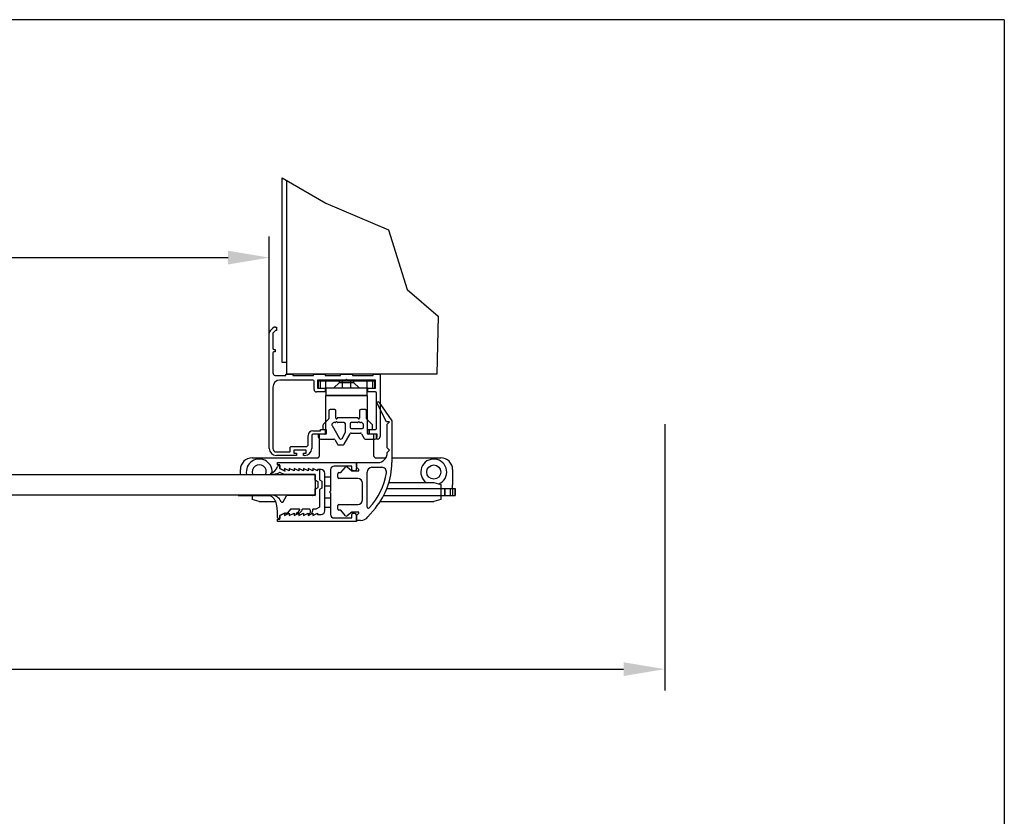
# Model space of a CAD drawing. Extents: x -1507 to 1318, y 200 to 1100.
# Drawn here: x -507 to -424, y 317 to 385 of the extents above; entities that cross this region are included whole.
import ezdxf

# ---------------------------------------------------------------- set-up
doc = ezdxf.new("R2010")
doc.units = 0
doc.header["$LTSCALE"] = 5
doc.header["$MEASUREMENT"] = 0
doc.layers.get('DEFPOINTS').update_dxf_attribs({"linetype": 'CONTINUOUS'})
for name, color, linetype in [('COTE', 1, 'CONTINUOUS'), ('ep', 2, 'CONTINUOUS'), ('FIN', 6, 'CONTINUOUS')]:
    doc.layers.add(name, color=color, linetype=linetype)
doc.styles.add('ROMANS8', font='simplex.shx', dxfattribs={"width": 0.75})
doc.dimstyles.new('ROMANS8', dxfattribs={"dimtxt": 3.5, "dimasz": 0.18, "dimexe": 0.18, "dimexo": 0.06, "dimgap": 1, "dimtad": 0, "dimtih": 1, "dimtoh": 1, "dimdec": 4, "dimdsep": 46, "dimtxsty": 'ROMANS8', "dimcen": 0.09, "dimclrd": 3, "dimclre": 3, "dimclrt": 256, "dimadec": 0, "dimazin": 0, "dimtfac": 1, "dimtdec": 4, "dimtofl": 0, "dimtmove": 2, "dimatfit": 3, "dimfxl": 0, "dimtolj": 1, "dimarcsym": 0})

# ---------------------------------------------------------------- blocks, each defined once
blk = doc.blocks.new('*D7')
at = {"layer": 'COTE', "color": 3}
for p, q in [((-600.915, 350.1), (-600.915, 327.856)), ((-452.515, 350.434), (-452.515, 327.856)), ((-597.415, 329.656), (-456.015, 329.656))]:
    blk.add_line(p, q, dxfattribs=at)
for points in [[(-597.415, 330.239), (-597.415, 329.072), (-600.915, 329.656)], [(-456.015, 330.239), (-456.015, 329.072), (-452.515, 329.656)]]:
    blk.add_solid(points, dxfattribs=at)
at = {"layer": 'DEFPOINTS', "color": 0}
for p in [(-600.915, 351.1), (-452.515, 351.434), (-452.515, 329.656)]:
    blk.add_point(p, dxfattribs=at)

msp = doc.modelspace()

# ---------------------------------------------------------------- linework, layer by layer
at = {"layer": 'COTE'}
for q in [(-699.732494, 384.750851), (-423.732494, 199.53647), (-423.732494, 199.53647), (-423.732494, 199.53647)]:
    msp.add_line((-423.732494, 384.750851), q, dxfattribs=at)
at = {"layer": 'COTE', "color": 3}
for p, q in [((-486.06294, 358.155076), (-486.06294, 366.367879)), ((-567.730599, 364.567879), (-489.56294, 364.567879))]:
    msp.add_line(p, q, dxfattribs=at)
at = {"layer": 'COTE'}
for points in [[(-484.96294, 371.338808), (-481.270736, 369.19825), (-475.952325, 366.937368), (-474.362913, 361.86566), (-471.734272, 359.604777), (-471.866261, 354.679339)], [(-524.24677, 346.179339), (-482.16294, 346.179339), (-482.16294, 344.419339), (-524.24677, 344.419339)]]:
    msp.add_lwpolyline(points, dxfattribs=at)
at = {"layer": 'COTE', "color": 3}
msp.add_solid([(-489.56294, 365.151212), (-489.56294, 363.984545), (-486.06294, 364.567879)], dxfattribs=at)
at = {"layer": 'ep'}
for p, q in [((-484.96294, 355.679341), (-484.96294, 371.338808)), ((-484.562939, 354.679339), (-484.562939, 371.106908)), ((-484.562939, 355.679341), (-484.96294, 355.679341)), ((-471.866261, 354.679339), (-484.562939, 354.679339))]:
    msp.add_line(p, q, dxfattribs=at)
at = {"layer": 'FIN'}
for p, q in [((-485.975072, 358.367208), (-485.750808, 358.591472)), ((-485.538676, 358.379339), (-485.762941, 358.155076)), ((-485.538676, 358.67934), (-485.462939, 358.679341)), ((-485.462939, 358.379339), (-485.538676, 358.379339)), ((-485.462939, 358.679341), (-485.462939, 358.379339)), ((-486.06294, 348.37934), (-486.06294, 358.155076)), ((-485.762941, 358.155076), (-485.76294, 356.87934)), ((-485.66294, 356.77934), (-485.562941, 356.779338)), ((-485.562941, 356.579341), (-485.66294, 356.57934)), ((-485.562941, 356.779338), (-485.562941, 356.579341)), ((-485.76294, 356.47934), (-485.76294, 354.77934)), ((-485.56294, 354.57934), (-484.662941, 354.57934)), ((-482.36294, 354.17934), (-485.16294, 354.17934)), ((-484.662941, 354.679339), (-484.062939, 354.679339)), ((-484.662941, 354.57934), (-484.662941, 354.679339)), ((-484.062939, 354.679339), (-484.062939, 354.57934)), ((-484.062939, 354.57934), (-482.312941, 354.57934)), ((-482.312941, 354.679339), (-481.312939, 354.679339)), ((-482.312941, 354.57934), (-482.312941, 354.679339)), ((-482.26294, 353.37934), (-482.26294, 354.07934)), ((-481.96294, 354.179339), (-481.96294, 353.479339)), ((-479.59294, 354.179339), (-481.96294, 354.179339)), ((-481.91294, 354.07934), (-481.91294, 353.479339)), ((-481.71294, 354.07934), (-481.91294, 354.07934)), ((-481.71294, 353.479339), (-481.71294, 354.07934)), ((-477.31294, 354.07934), (-481.71294, 354.07934)), ((-481.312939, 354.679339), (-481.312939, 354.57934)), ((-481.312939, 354.57934), (-480.012941, 354.57934)), ((-481.26294, 353.47934), (-481.26294, 354.07934)), ((-480.11294, 353.97934), (-480.11294, 354.07934)), ((-480.012941, 354.57934), (-480.012941, 354.679339)), ((-480.012941, 354.679339), (-479.012939, 354.679339)), ((-479.842939, 353.479339), (-479.842939, 354.07934)), ((-479.512941, 354.25934), (-479.59294, 354.179339)), ((-479.43294, 354.179339), (-479.512941, 354.25934)), ((-477.06294, 354.179339), (-479.43294, 354.179339)), ((-479.18294, 354.07934), (-479.18294, 353.479339)), ((-479.012939, 354.679339), (-479.012939, 354.57934)), ((-479.012939, 354.57934), (-477.26294, 354.57934)), ((-478.91294, 354.07934), (-478.91294, 353.97934)), ((-477.76294, 353.47934), (-477.76294, 354.07934)), ((-477.31294, 354.07934), (-477.31294, 353.479339)), ((-477.11294, 354.07934), (-477.31294, 354.07934)), ((-477.26294, 354.57934), (-477.26294, 354.679339)), ((-477.26294, 354.679339), (-476.662939, 354.679339)), ((-477.112939, 353.479339), (-477.11294, 354.07934)), ((-477.06294, 353.479339), (-477.06294, 354.179339)), ((-476.662939, 354.679339), (-476.66294, 349.37934)), ((-485.76294, 353.57934), (-485.76294, 348.37934)), ((-481.96294, 353.479339), (-481.312939, 353.479339)), ((-481.312939, 353.479339), (-481.312939, 353.17934)), ((-477.712941, 353.479339), (-481.312939, 353.479339)), ((-481.26294, 353.47934), (-481.26294, 352.87934)), ((-480.612939, 353.479339), (-480.11294, 353.97934)), ((-480.11294, 353.97934), (-478.91294, 353.97934)), ((-478.91294, 353.97934), (-478.412941, 353.479339)), ((-477.76294, 352.87934), (-477.76294, 353.47934)), ((-477.712941, 353.17934), (-477.712941, 353.479339)), ((-477.712941, 353.479339), (-477.06294, 353.479339)), ((-481.312939, 353.17934), (-482.06294, 353.17934)), ((-481.26294, 350.62934), (-481.26294, 352.87934)), ((-477.76294, 352.87934), (-481.26294, 352.87934)), ((-481.26294, 352.87934), (-477.76294, 352.87934)), ((-477.76294, 352.87934), (-477.76294, 350.82934)), ((-477.06294, 353.17934), (-477.712941, 353.17934)), ((-476.96294, 350.07934), (-476.96294, 353.07934)), ((-481.01294, 351.57934), (-481.01294, 350.920761)), ((-480.51294, 351.67934), (-480.91294, 351.67934)), ((-480.41294, 350.93334), (-480.41294, 351.57934)), ((-478.41294, 351.57934), (-478.41294, 350.93334)), ((-477.91294, 351.67934), (-478.31294, 351.67934)), ((-477.81294, 350.920761), (-477.81294, 351.57934)), ((-476.114973, 350.62934), (-476.92185, 352.180056)), ((-476.751225, 352.283571), (-475.66294, 350.729339)), ((-481.04223, 350.85005), (-481.483651, 350.408629)), ((-480.312779, 350.93334), (-480.313101, 350.92934)), ((-478.562941, 350.97934), (-480.26294, 350.97934)), ((-478.51278, 350.92934), (-478.513101, 350.93334)), ((-477.34223, 350.408629), (-477.783651, 350.85005)), ((-477.76294, 350.82934), (-477.76294, 349.67934)), ((-475.66294, 350.729339), (-475.66294, 347.17934)), ((-482.36294, 349.87934), (-481.71294, 349.879341)), ((-481.71294, 349.979339), (-481.312939, 349.979339)), ((-481.71294, 349.879341), (-481.71294, 349.979339)), ((-481.51294, 350.337918), (-481.51294, 350.07934)), ((-481.41294, 349.97934), (-481.252941, 349.979339)), ((-481.312939, 349.979339), (-481.312939, 349.579339)), ((-481.26294, 349.979339), (-481.26294, 350.62934)), ((-481.26294, 349.67934), (-481.26294, 349.979339)), ((-481.252941, 349.979339), (-481.252941, 349.579339)), ((-480.75294, 350.390811), (-480.75294, 350.376749)), ((-480.739543, 350.326749), (-480.105953, 349.22934)), ((-480.635123, 350.55005), (-480.723651, 350.461522)), ((-480.484362, 350.57934), (-480.564412, 350.57934)), ((-480.362939, 350.659339), (-480.413651, 350.608629)), ((-480.31223, 350.608629), (-480.362939, 350.659339)), ((-479.71294, 350.57934), (-480.241519, 350.57934)), ((-479.61294, 349.744032), (-479.61294, 350.47934)), ((-479.21294, 350.47934), (-479.21294, 350.17934)), ((-478.584362, 350.57934), (-479.11294, 350.57934)), ((-479.11294, 350.07934), (-478.17294, 350.07934)), ((-478.46294, 350.659339), (-478.513651, 350.608629)), ((-478.41223, 350.608629), (-478.46294, 350.659339)), ((-478.261468, 350.57934), (-478.341519, 350.57934)), ((-478.10223, 350.461522), (-478.190758, 350.55005)), ((-478.07294, 350.17934), (-478.07294, 350.390811)), ((-477.712941, 349.979339), (-477.06294, 349.97934)), ((-477.712941, 349.579339), (-477.712941, 349.979339)), ((-477.572941, 349.979339), (-477.41294, 349.97934)), ((-477.572941, 349.579339), (-477.572941, 349.979339)), ((-477.31294, 350.07934), (-477.31294, 350.337918)), ((-475.862941, 350.62934), (-476.114973, 350.62934)), ((-476.062941, 350.42934), (-475.862941, 350.62934)), ((-476.062941, 348.429339), (-476.062941, 350.42934)), ((-482.76294, 348.73934), (-482.76294, 349.47934)), ((-482.46294, 349.47934), (-482.46294, 348.37934)), ((-481.312939, 349.579339), (-482.36294, 349.57934)), ((-481.252941, 349.579339), (-481.91294, 349.579339)), ((-481.91294, 349.579339), (-481.91294, 349.37934)), ((-481.812941, 349.206133), (-481.812941, 349.579339)), ((-481.81294, 347.77934), (-481.812941, 349.206133)), ((-481.71294, 349.17934), (-480.596701, 349.17934)), ((-480.510098, 349.12934), (-480.279158, 348.72934)), ((-480.01935, 349.17934), (-479.981231, 349.17934)), ((-479.894628, 349.22934), (-479.626338, 349.694032)), ((-479.721423, 348.72934), (-479.201808, 349.62934)), ((-479.115205, 349.67934), (-478.330675, 349.67934)), ((-478.244073, 349.62934), (-478.013133, 349.22934)), ((-477.92653, 349.17934), (-477.11294, 349.17934)), ((-476.962941, 349.579339), (-477.712941, 349.579339)), ((-476.912939, 349.579339), (-477.572941, 349.579339)), ((-477.212941, 349.579339), (-477.212941, 349.179341)), ((-477.212941, 349.179341), (-477.21294, 347.77934)), ((-476.962941, 349.179341), (-476.962941, 349.579339)), ((-476.86294, 349.17934), (-476.962941, 349.179341)), ((-476.91294, 349.37934), (-476.912939, 349.579339)), ((-484.27794, 348.11934), (-484.27794, 348.49934)), ((-484.23794, 348.53934), (-482.96294, 348.53934)), ((-482.947939, 348.23934), (-483.97794, 348.23934)), ((-483.97794, 348.23934), (-483.97794, 347.979338)), ((-482.947939, 347.979338), (-482.947939, 348.23934)), ((-480.192555, 348.67934), (-479.808026, 348.67934)), ((-476.064413, 348.027866), (-475.862941, 348.229338)), ((-475.862941, 348.229338), (-476.062941, 348.429339)), ((-487.51294, 347.57934), (-482.01294, 347.57934)), ((-485.46294, 348.07934), (-484.31794, 348.07934)), ((-483.76294, 347.779341), (-485.46294, 347.77934)), ((-483.97794, 347.979338), (-483.76294, 347.979338)), ((-483.76294, 347.979338), (-483.76294, 347.779341)), ((-483.162939, 347.979338), (-482.947939, 347.979338)), ((-483.162939, 347.779341), (-483.162939, 347.979338)), ((-483.06294, 347.77934), (-483.162939, 347.779341)), ((-477.01294, 347.57934), (-476.170119, 347.579341)), ((-475.66294, 347.579341), (-471.51294, 347.57934)), ((-488.51294, 346.179339), (-488.51294, 346.57934)), ((-485.36294, 347.17934), (-478.66294, 347.17934)), ((-485.36294, 346.979339), (-485.36294, 347.17934)), ((-485.16294, 346.979339), (-485.36294, 346.979339)), ((-485.281465, 346.929339), (-485.16294, 346.929339)), ((-485.16294, 346.67934), (-485.16294, 346.979339)), ((-485.16294, 346.929339), (-485.16294, 346.679339)), ((-484.762939, 346.47934), (-485.16294, 346.67934)), ((-485.16294, 346.679339), (-484.71294, 346.454339)), ((-484.362941, 346.47934), (-484.762939, 346.67934)), ((-484.762939, 346.67934), (-484.762939, 346.47934)), ((-484.362941, 346.67934), (-484.362941, 346.47934)), ((-483.962941, 346.47934), (-484.362941, 346.67934)), ((-483.962941, 346.67934), (-483.962941, 346.47934)), ((-483.56294, 346.47934), (-483.962941, 346.67934)), ((-483.162939, 346.47934), (-483.56294, 346.67934)), ((-483.56294, 346.67934), (-483.56294, 346.47934)), ((-482.762941, 346.47934), (-483.162939, 346.67934)), ((-483.162939, 346.67934), (-483.162939, 346.47934)), ((-482.762941, 346.67934), (-482.762941, 346.47934)), ((-482.36294, 346.47934), (-482.762941, 346.67934)), ((-482.36294, 346.67934), (-482.36294, 346.47934)), ((-481.96294, 346.47934), (-482.36294, 346.67934)), ((-481.66294, 346.57934), (-481.96294, 346.579339)), ((-481.96294, 346.579339), (-481.96294, 346.47934)), ((-481.804007, 346.579339), (-481.81294, 345.714809)), ((-480.86294, 346.57934), (-480.862939, 345.97934)), ((-479.062941, 346.879341), (-480.56294, 346.87934)), ((-479.982632, 346.329339), (-479.593055, 346.793618)), ((-479.452172, 346.805944), (-479.062941, 346.47934)), ((-479.06294, 346.57934), (-479.062941, 346.879341)), ((-478.66294, 347.17934), (-478.66294, 346.67934)), ((-478.66294, 346.779339), (-478.66294, 347.17934)), ((-478.66294, 347.17934), (-476.86294, 347.17934)), ((-478.46294, 346.579339), (-478.66294, 346.779339)), ((-478.46294, 346.47934), (-478.46294, 346.579339)), ((-477.36294, 346.77934), (-476.524847, 346.77934)), ((-470.51294, 346.57934), (-470.51294, 345.27934)), ((-484.854875, 346.189896), (-485.121595, 346.323256)), ((-482.16294, 346.179339), (-484.810154, 346.179339)), ((-482.16294, 345.685941), (-482.16294, 346.179339)), ((-481.91294, 345.541604), (-482.16294, 345.685941)), ((-481.81294, 345.714809), (-481.61294, 345.599339)), ((-481.362941, 345.97934), (-481.36294, 346.27934)), ((-481.362941, 343.37934), (-481.362941, 345.97934)), ((-481.362941, 345.97934), (-480.862939, 345.97934)), ((-480.862939, 345.97934), (-480.862939, 344.759341)), ((-480.26294, 345.92934), (-480.26294, 346.22934)), ((-480.16294, 346.32934), (-479.982632, 346.329339)), ((-478.56294, 345.82934), (-480.16294, 345.82934)), ((-479.062941, 346.47934), (-478.46294, 346.47934)), ((-478.86294, 346.47934), (-478.96294, 346.47934)), ((-477.76294, 343.404422), (-477.76294, 346.37934)), ((-482.16294, 344.912736), (-481.91294, 345.057074)), ((-482.16294, 344.383481), (-482.16294, 344.949339)), ((-482.16294, 344.419339), (-482.16294, 344.912736)), ((-481.91294, 345.057074), (-481.91294, 345.541604)), ((-481.61294, 344.999339), (-481.81294, 344.883869)), ((-481.81294, 344.883869), (-481.81294, 343.399339)), ((-481.61294, 345.599339), (-481.61294, 344.999339)), ((-481.362941, 345.199339), (-480.862939, 345.199339)), ((-478.16294, 344.02934), (-478.16294, 345.42934)), ((-476.080826, 344.979338), (-471.51294, 344.979338)), ((-476.080826, 344.979338), (-471.51294, 344.979338)), ((-475.908812, 345.479341), (-472.11294, 345.479341)), ((-472.11294, 345.479341), (-471.51294, 345.318569)), ((-471.51294, 345.318569), (-471.51294, 344.040109)), ((-471.51294, 344.979338), (-471.16653, 344.979338)), ((-471.212941, 344.979338), (-471.212941, 344.37934)), ((-471.16653, 344.979338), (-470.71294, 344.97934)), ((-471.16653, 344.979338), (-471.16653, 344.37934)), ((-470.71294, 344.97934), (-470.31294, 344.97934)), ((-470.71294, 344.97934), (-470.71294, 344.37934)), ((-470.51294, 344.97934), (-470.512941, 344.37934)), ((-470.51294, 344.97934), (-470.51294, 345.27934)), ((-470.326571, 344.979338), (-470.326571, 344.37934)), ((-470.31294, 344.97934), (-470.31294, 344.37934)), ((-488.71294, 344.37934), (-488.71294, 344.419339)), ((-488.71294, 344.37934), (-488.31294, 344.37934)), ((-488.69931, 344.419339), (-488.69931, 344.37934)), ((-488.512942, 344.419339), (-488.512942, 344.37934)), ((-488.31294, 344.419339), (-488.31294, 344.37934)), ((-488.31294, 344.37934), (-487.85935, 344.37934)), ((-487.85935, 344.419339), (-487.85935, 344.37934)), ((-487.85935, 344.37934), (-487.51294, 344.37934)), ((-487.812942, 344.37934), (-487.812942, 344.419339)), ((-487.51294, 344.419339), (-487.51294, 344.040109)), ((-487.51294, 344.37934), (-485.96313, 344.37934)), ((-487.51294, 344.37934), (-485.96313, 344.37934)), ((-486.912941, 343.879339), (-487.51294, 344.040109)), ((-484.884497, 343.862386), (-484.591808, 344.369339)), ((-484.505205, 344.419339), (-482.402103, 344.419339)), ((-482.392103, 344.409339), (-482.392103, 344.383481)), ((-482.375032, 344.37641), (-482.335032, 344.41641)), ((-482.327961, 344.419339), (-482.227082, 344.419339)), ((-482.220011, 344.41641), (-482.180011, 344.37641)), ((-480.862939, 344.159339), (-481.362941, 344.159339)), ((-480.862939, 344.759341), (-480.94294, 344.679339)), ((-480.94294, 344.679339), (-480.862939, 344.599339)), ((-480.862939, 344.599339), (-480.862939, 343.37934)), ((-476.35634, 344.37934), (-471.51294, 344.37934)), ((-476.35634, 344.37934), (-471.51294, 344.37934)), ((-471.51294, 344.040109), (-472.11294, 343.879339)), ((-471.51294, 344.37934), (-471.16653, 344.37934)), ((-471.16653, 344.37934), (-470.71294, 344.37934)), ((-470.71294, 344.37934), (-470.31294, 344.37934)), ((-486.912941, 343.879339), (-485.512748, 343.879339)), ((-484.26294, 343.219339), (-484.520541, 342.912341)), ((-483.51294, 343.219339), (-484.26294, 343.219339)), ((-482.61294, 343.219339), (-483.26294, 343.219339)), ((-482.124709, 343.219339), (-482.36294, 343.219339)), ((-481.81294, 343.399339), (-482.124709, 343.219339)), ((-480.862939, 343.37934), (-481.362941, 343.37934)), ((-481.36294, 343.07934), (-481.362941, 343.37934)), ((-480.862939, 343.37934), (-480.86294, 342.77934)), ((-480.26294, 343.22934), (-480.26294, 343.52934)), ((-480.16294, 343.62934), (-478.56294, 343.62934)), ((-477.066674, 343.322614), (-477.702295, 342.56511)), ((-476.651951, 343.879339), (-472.11294, 343.879339)), ((-485.36294, 342.379339), (-485.16294, 342.379339)), ((-485.36294, 342.17934), (-485.36294, 342.379339)), ((-485.16294, 342.429339), (-485.262413, 342.429339)), ((-484.71294, 342.904339), (-485.16294, 342.679339)), ((-485.16294, 342.67934), (-484.762939, 342.87934)), ((-485.16294, 342.379339), (-485.16294, 342.67934)), ((-485.16294, 342.679339), (-485.16294, 342.429339)), ((-484.762939, 342.67934), (-484.362941, 342.87934)), ((-484.762939, 342.87934), (-484.762939, 342.67934)), ((-484.698649, 342.823288), (-484.71294, 342.904339)), ((-484.520541, 342.912341), (-484.698649, 342.823288)), ((-484.362941, 342.67934), (-483.962941, 342.87934)), ((-484.362941, 342.87934), (-484.362941, 342.67934)), ((-483.962941, 342.67934), (-483.56294, 342.87934)), ((-483.962941, 342.87934), (-483.962941, 342.67934)), ((-483.56294, 342.67934), (-483.162939, 342.87934)), ((-483.56294, 342.87934), (-483.56294, 342.67934)), ((-483.162939, 342.67934), (-482.762941, 342.87934)), ((-483.162939, 342.87934), (-483.162939, 342.67934)), ((-482.762941, 342.67934), (-482.36294, 342.87934)), ((-482.762941, 342.87934), (-482.762941, 342.67934)), ((-482.36294, 342.67934), (-481.96294, 342.87934)), ((-482.36294, 342.87934), (-482.36294, 342.67934)), ((-481.96294, 342.87934), (-481.96294, 342.77934)), ((-481.96294, 342.77934), (-481.66294, 342.77934)), ((-480.56294, 342.47934), (-479.062941, 342.479339)), ((-479.982632, 343.12934), (-480.16294, 343.12934)), ((-479.593055, 342.665061), (-479.982632, 343.12934)), ((-479.062941, 342.97934), (-479.452172, 342.652735)), ((-478.46294, 342.97934), (-479.062941, 342.97934)), ((-479.062941, 342.479339), (-479.06294, 342.77934)), ((-478.96294, 342.87934), (-478.86294, 342.87934)), ((-478.66294, 342.67934), (-478.46294, 342.87934)), ((-478.66294, 342.67934), (-478.66294, 342.17934)), ((-478.66294, 342.27934), (-478.66294, 342.67934)), ((-478.46294, 342.87934), (-478.46294, 342.97934)), ((-478.66294, 342.17934), (-485.36294, 342.17934)), ((-478.315131, 342.27934), (-478.66294, 342.27934))]:
    msp.add_line(p, q, dxfattribs=at)
msp.add_circle((-472.11294, 346.37934), 0.6, dxfattribs=at)
for centre, radius, start, end in [((-485.76294, 358.155076), 0.3, 135, 180), ((-485.538676, 358.37934), 0.3, 90, 135), ((-485.66294, 356.87934), 0.1, 180, 270), ((-485.66294, 356.47934), 0.1, 90, 180), ((-485.56294, 354.77934), 0.2, 180, 270), ((-485.16294, 353.57934), 0.6, 90, 180), ((-482.36294, 354.07934), 0.1, 0, 90), ((-482.06294, 353.37934), 0.2, 180, 270), ((-477.06294, 353.07934), 0.1, 0, 90), ((-480.91294, 351.57934), 0.1, 90, 180), ((-480.51294, 351.57934), 0.1, 0, 90), ((-478.31294, 351.57934), 0.1, 90, 180), ((-477.91294, 351.57934), 0.1, 0, 90), ((-476.83314, 352.226214), 0.1, 35, 207.48911436), ((-481.11294, 350.920761), 0.1, 315, 0), ((-480.36294, 350.93334), 0.05, 180, 355.41143426), ((-480.26294, 350.92934), 0.05, 90, 175.41143426), ((-478.562941, 350.92934), 0.05, 4.58856574, 90), ((-478.46294, 350.93334), 0.05, 184.58856574, 0), ((-477.71294, 350.920761), 0.1, 180, 225), ((-482.36294, 349.47934), 0.4, 90, 180), ((-481.41294, 350.337918), 0.1, 135, 180), ((-481.41294, 350.07934), 0.1, 180, 270), ((-480.65294, 350.390811), 0.1, 135, 180), ((-480.65294, 350.376749), 0.1, 180, 210), ((-480.564412, 350.47934), 0.1, 90, 135), ((-480.484362, 350.67934), 0.1, 270, 315), ((-480.241519, 350.67934), 0.1, 225, 270), ((-479.71294, 350.47934), 0.1, 0, 90), ((-479.11294, 350.47934), 0.1, 90, 180), ((-479.11294, 350.17934), 0.1, 180, 270), ((-478.584362, 350.67934), 0.1, 270, 315), ((-478.341519, 350.67934), 0.1, 225, 270), ((-478.261468, 350.47934), 0.1, 45, 90), ((-478.17294, 350.17934), 0.1, 270, 0), ((-478.17294, 350.390811), 0.1, 0, 45), ((-477.41294, 350.07934), 0.1, 270, 0), ((-477.41294, 350.337918), 0.1, 0, 45), ((-477.06294, 350.07934), 0.1, 270, 0), ((-482.36294, 349.47934), 0.1, 90, 180), ((-481.71294, 349.37934), 0.2, 180, 270), ((-481.36294, 349.67934), 0.1, 270, 300), ((-481.36294, 349.67934), 0.1, 300, 0), ((-480.596701, 349.07934), 0.1, 30, 90), ((-480.01935, 349.27934), 0.1, 210, 270), ((-479.981231, 349.27934), 0.1, 270, 330), ((-479.71294, 349.744032), 0.1, 330, 0), ((-479.115205, 349.57934), 0.1, 90, 150), ((-478.330675, 349.57934), 0.1, 30, 90), ((-477.92653, 349.27934), 0.1, 210, 270), ((-477.66294, 349.67934), 0.1, 180, 270), ((-477.11294, 349.37934), 0.2, 270, 0), ((-476.86294, 349.37934), 0.2, 270, 0), ((-485.46294, 348.37934), 0.6, 180, 270), ((-485.46294, 348.37934), 0.3, 180, 270), ((-484.23794, 348.49934), 0.04, 90, 180), ((-483.06294, 348.37934), 0.6, 270, 0), ((-482.96294, 348.73934), 0.2, 270, 0), ((-480.192555, 348.77934), 0.1, 210, 270), ((-479.808026, 348.77934), 0.1, 270, 330), ((-487.51294, 346.57934), 1, 90, 180), ((-486.91294, 346.37934), 1.1, 349.52426285, 190.47573715), ((-484.31794, 348.11934), 0.04, 270, 0), ((-482.01294, 347.77934), 0.2, 270, 0), ((-477.01294, 347.77934), 0.2, 180, 270), ((-476.86294, 347.97934), 0.8, 270, 3.4776151), ((-472.11294, 346.37934), 1.1, 292.78616846, 234.90319877), ((-471.51294, 346.57934), 1, 0, 90), ((-486.91294, 346.37934), 0.6, 340.52867333, 199.47132667), ((-486.17044, 347.055543), 0.817302, 287.0035201, 345.72376279), ((-485.281465, 346.829339), 0.1, 90, 165.72376279), ((-481.66294, 346.27934), 0.3, 0, 90), ((-480.56294, 346.57934), 0.3, 90, 180), ((-479.516451, 346.72934), 0.1, 50, 140), ((-478.96294, 346.57934), 0.1, 180, 270), ((-478.86294, 346.67934), 0.2, 270, 0), ((-477.36294, 346.37934), 0.4, 90, 180), ((-481.66294, 347.17934), 6, 320, 0), ((-476.524847, 346.37934), 0.4, 351.1501169, 90), ((-485.914536, 346.22691), 0.05, 109.75446327, 271.61299377), ((-485.961237, 348.161531), 1.985185, 271.3886273, 292.40946685), ((-485.166317, 346.233813), 0.1, 63.43494882, 112.40946685), ((-484.810154, 346.279339), 0.1, 243.43494882, 270), ((-480.16294, 346.22934), 0.1, 90, 180), ((-480.16294, 345.92934), 0.1, 180, 270), ((-478.56294, 345.42934), 0.4, 0, 90), ((-481.66294, 347.17934), 5.6, 316.65824177, 351.1501169), ((-485.913609, 344.372436), 0.05, 91.21353812, 241.47691485), ((-486.399864, 343.465873), 0.978738, 4.1277584, 61.80823101), ((-485.894538, 343.518852), 0.903798, 23.08186219, 91.27619735), ((-484.505205, 344.319339), 0.1, 90, 150), ((-482.402103, 344.409339), 0.01, 0, 90), ((-482.382103, 344.383481), 0.01, 180, 315), ((-482.327961, 344.409339), 0.01, 90, 135), ((-482.227082, 344.409339), 0.01, 45, 90), ((-482.17294, 344.383481), 0.01, 225, 0), ((-478.56294, 344.02934), 0.4, 270, 0), ((-493.764153, 342.523641), 8.401742, 0.03839796, 6.92283099), ((-484.971099, 343.912386), 0.1, 203.08186219, 330), ((-483.926218, 343.362342), 0.495825, 289.16005247, 337.07402794), ((-483.507768, 343.179976), 0.039701, 344.2461342, 97.48579526), ((-483.659551, 343.286754), 0.4023, 308.41769761, 350.35320624), ((-482.846015, 343.062909), 0.280703, 293.22962293, 33.86786471), ((-482.977793, 343.223661), 0.614868, 321.71815247, 359.59722167), ((-480.16294, 343.52934), 0.1, 90, 180), ((-480.16294, 343.22934), 0.1, 180, 270), ((-477.66294, 343.404422), 0.1, 180, 316.65824177), ((-485.262413, 342.529339), 0.1, 180.03839796, 270), ((-483.741123, 342.849261), 0.05, 116.56505118, 296.56505118), ((-484.514286, 344.647055), 2.006918, 293.35271932, 303.39828179), ((-482.71294, 342.76024), 0.05, 116.56505118, 296.56505118), ((-482.962262, 343.346653), 0.687126, 293.29031217, 312.82980474), ((-481.66294, 343.07934), 0.3, 270, 0), ((-480.56294, 342.77934), 0.3, 180, 270), ((-479.516451, 342.72934), 0.1, 220, 310), ((-478.96294, 342.77934), 0.1, 90, 180), ((-478.86294, 342.67934), 0.2, 0, 90), ((-478.315131, 343.07934), 0.8, 270, 320)]:
    msp.add_arc(centre, radius, start, end, dxfattribs=at)

# ---------------------------------------------------------------- dimensions: what is measured, and where the dimension line sits
at = {"layer": 'COTE'}
dim = msp.add_linear_dim(base=(-452.515452, 329.655771), p1=(-600.915452, 351.099563), p2=(-452.515452, 351.433639), text=' ', dimstyle='ROMANS8', override={"dimasz": 3.5, "dimexe": 1.8, "dimexo": 1, "dimtad": 1, "dimtih": 0, "dimtoh": 0, "dimlfac": 2.5, "dimcen": 1.5, "dimclrt": 1, "dimtmove": 0}, dxfattribs=at)
dim.commit()
dim.dimension.update_dxf_attribs({"geometry": '*D7', "text_midpoint": (-526.715452, 329.655771)})

doc.saveas('drawing.dxf')
